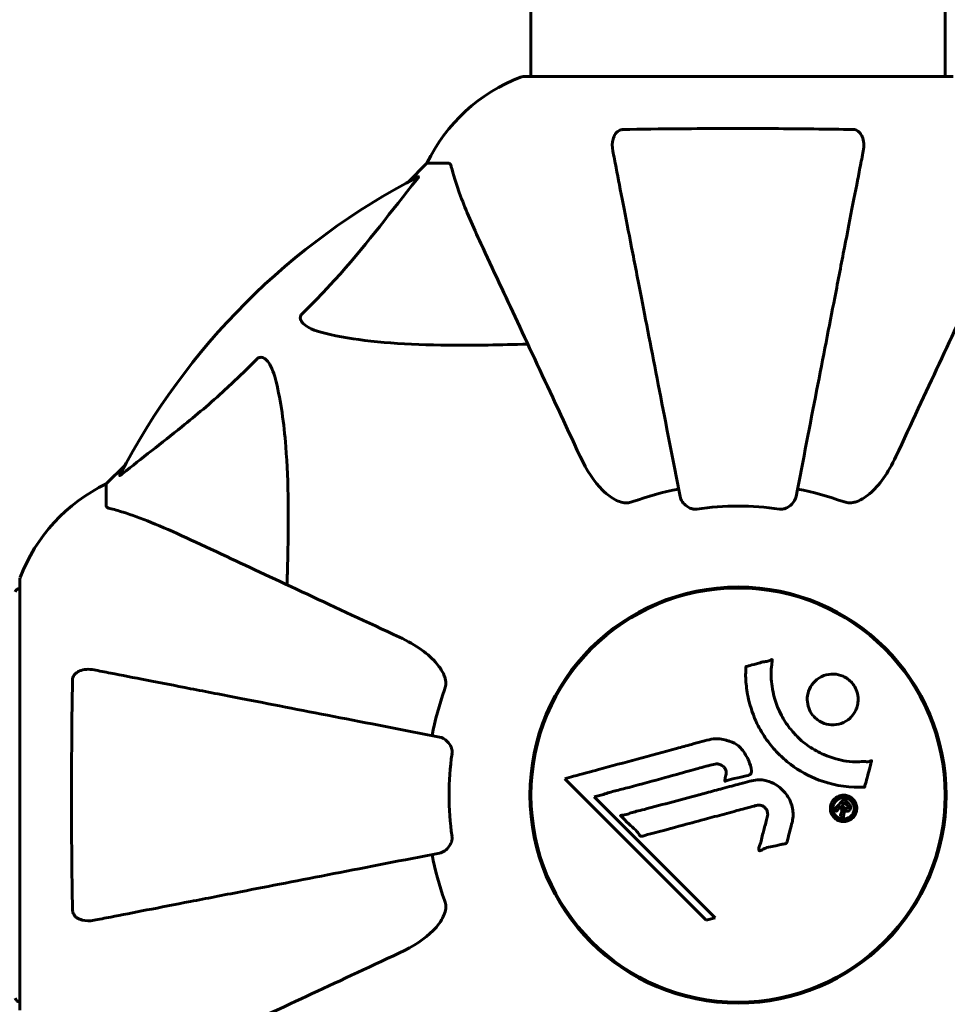
# Model space of a CAD drawing. Units: millimetres. Extents: x 10412 to 27095, y -844 to 19815.
# Drawn here: x 17915 to 18050, y 11132 to 11276 of the extents above; entities that cross this region are included whole.
import ezdxf

# ---------------------------------------------------------------- set-up
doc = ezdxf.new("R2010")
doc.units = ezdxf.units.MM
doc.header["$LTSCALE"] = 90
doc.layers.add('Widoczne (ISO)', color=7, linetype='Continuous', lineweight=60)
doc.layers.add('Wymiar (ISO)', color=116, linetype='Continuous', lineweight=18)
doc.styles.add('Tekst etykiety (ISO)', font='tahoma.ttf')
doc.dimstyles.new('Domyślne (ISO)', dxfattribs={"dimscale": 90, "dimtxt": 3.5, "dimasz": 2.5, "dimexe": 3.175, "dimexo": 0, "dimgap": 0.762, "dimtad": 1, "dimtoh": 1, "dimdec": 0, "dimrnd": 1e-08, "dimzin": 0, "dimtxsty": 'Tekst etykiety (ISO)', "dimcen": 0.09, "dimdle": 10, "dimclrd": 256, "dimclre": 256, "dimclrt": 256, "dimadec": 0, "dimazin": 0, "dimtfac": 0.714286, "dimtdec": 0, "dimtmove": 0, "dimatfit": 3, "dimfxl": 0, "dimtolj": 1, "dimtzin": 0, "dimlwd": -1, "dimlwe": -1, "dimarcsym": 0})

# ---------------------------------------------------------------- blocks, each defined once
blk = doc.blocks.new('*D5')
at = {"layer": 'Defpoints', "color": 0}
for p in [(11687.99, 14661.82), (11687.99, 10341.97), (25730.51, 9213.96)]:
    blk.add_point(p, dxfattribs=at)
at = {"layer": 'Wymiar (ISO)'}
for p, q in [((11687.99, 10341.97), (11687.99, 14947.57)), ((25730.51, 9213.96), (25730.51, 14947.57)), ((25505.51, 14661.82), (11912.99, 14661.82))]:
    blk.add_line(p, q, dxfattribs=at)
for points in [[(11912.99, 14699.32), (11912.99, 14624.32), (11687.99, 14661.82)], [(25505.51, 14699.32), (25505.51, 14624.32), (25730.51, 14661.82)]]:
    blk.add_solid(points, dxfattribs=at)
at = {"layer": 'Wymiar (ISO)', "insert": (18709.25, 15058.51), "char_height": 315, "attachment_point": 2, "style": 'Tekst etykiety (ISO)'}
blk.add_mtext('\\A1;14043', dxfattribs=at)
blk = doc.blocks.new('*D7')
at = {"layer": 'Defpoints', "color": 0}
for p in [(16288.5, 12267.52), (10815.16, 5070.01), (21169.06, 5070.01)]:
    blk.add_point(p, dxfattribs=at)
at = {"layer": 'Wymiar (ISO)'}
for p, q in [((16288.5, 12267.52), (10529.41, 12267.52)), ((10815.16, 12042.52), (10815.16, 5295.01)), ((21169.06, 5070.01), (10529.41, 5070.01))]:
    blk.add_line(p, q, dxfattribs=at)
for points in [[(10777.66, 12042.52), (10852.66, 12042.52), (10815.16, 12267.52)], [(10777.66, 5295.01), (10852.66, 5295.01), (10815.16, 5070.01)]]:
    blk.add_solid(points, dxfattribs=at)
at = {"layer": 'Wymiar (ISO)', "insert": (10417.2, 8668.77), "char_height": 315, "attachment_point": 2, "rotation": 90, "style": 'Tekst etykiety (ISO)'}
blk.add_mtext('\\A1;7198', dxfattribs=at)
blk = doc.blocks.new('81282')
at = {"layer": 'Widoczne (ISO)'}
for p, q in [((-695.39, 2858.42), (-695.39, 2993.92)), ((-635.09, 2858.42), (-635.09, 2994.1)), ((-633.94, 2858.42), (-696.54, 2858.42)), ((-710.54, 2845.82), (-713.29, 2843.08)), ((-713.29, 2843.08), (-710.54, 2845.82)), ((-707.37, 2845.82), (-710.54, 2845.82)), ((-754.49, 2801.87), (-757.24, 2799.12)), ((-757.24, 2799.12), (-754.49, 2801.87)), ((-757.24, 2795.96), (-757.24, 2799.12)), ((-769.83, 2785.12), (-769.83, 2722.52)), ((-695.11, 2757.92), (-695.26, 2757.92)), ((-635.22, 2757.92), (-635.37, 2757.92)), ((-690.48, 2756.21), (-669.89, 2735.62)), ((-686.17, 2753.57), (-684.84, 2753.92)), ((-668.56, 2735.97), (-686.17, 2753.57)), ((-695.26, 2749.72), (-695.11, 2749.72)), ((-635.37, 2749.72), (-635.22, 2749.72)), ((-669.89, 2735.62), (-668.56, 2735.97))]:
    blk.add_line(p, q, dxfattribs=at)
for radius in [30.3, 30.15]:
    blk.add_circle((-665.24, 2753.82), radius, dxfattribs=at)
for centre, radius, start, end in [((-688.01, 2834.98), 25, 110.8133, 154.3044), ((-688.01, 2834.98), 25, 110.8133, 154.3044), ((-696.54, 2857.42), 1, 90, 110.8133), ((-696.54, 2857.42), 1, 90, 110.8133), ((-665.24, 2753.82), 101.36, 117.3738, 152.6262), ((-746.4, 2776.6), 25, 115.6956, 159.1867), ((-746.4, 2776.6), 25, 115.6956, 159.1867), ((-665.24, 2753.82), 45.39, 101, 109.723), ((-665.24, 2753.82), 45.39, 70.277, 79), ((-665.24, 2753.82), 42.08, 81.774, 98.226), ((-768.83, 2785.12), 1, 159.1867, 180), ((-768.83, 2785.12), 1, 159.1867, 180), ((-769.61, 2782.97), 1, 102.7356, 154.3864), ((-665.24, 2753.82), 45.39, 160.277, 169), ((-665.24, 2753.82), 42.08, 171.774, 188.226), ((-665.24, 2753.82), 45.39, 191, 199.723), ((-769.61, 2724.67), 1, 205.6136, 257.2644)]:
    blk.add_arc(centre, radius, start, end, dxfattribs=at)
for points, knots in [([(-683.47, 2847.59), (-683.59, 2848.21), (-683.57, 2848.81), (-683.36, 2849.61), (-683.25, 2849.86), (-683.01, 2850.21), (-682.9, 2850.34), (-682.66, 2850.53), (-682.55, 2850.59), (-682.36, 2850.66), (-682.29, 2850.68), (-682.14, 2850.71), (-682.07, 2850.72), (-682, 2850.72)], [0, 0, 0, 0, 0.2316755, 0.2316755, 0.3642878, 0.3642878, 0.4481993, 0.4481993, 0.5091909, 0.5091909, 0.5443069, 0.5443069, 0.5810898, 0.5810898, 0.5810898, 0.5810898]), ([(-682, 2850.72), (-679.33, 2850.77), (-676.55, 2850.81), (-669.23, 2850.87), (-664.65, 2850.88), (-656.11, 2850.83), (-652.2, 2850.79), (-648.48, 2850.72)], [-3.948618, -3.948618, -3.948618, -3.948618, -3.078035, -3.078035, -1.710872, -1.710872, -0.498651, -0.498651, -0.498651, -0.498651]), ([(-648.48, 2850.72), (-648.36, 2850.72), (-648.23, 2850.7), (-647.99, 2850.62), (-647.88, 2850.56), (-647.67, 2850.41), (-647.57, 2850.32), (-647.35, 2850.05), (-647.25, 2849.87), (-647.05, 2849.41), (-646.97, 2849.07), (-646.92, 2848.33), (-646.94, 2847.96), (-647.01, 2847.59)], [0, 0, 0, 0, 0.0405527, 0.0405527, 0.0770027, 0.0770027, 0.1196644, 0.1196644, 0.1860906, 0.1860906, 0.2931262, 0.2931262, 0.4025768, 0.4025768, 0.4025768, 0.4025768]), ([(-683.47, 2847.59), (-683.32, 2846.84), (-683.16, 2846.03), (-682.69, 2843.6), (-682.35, 2841.84), (-681.59, 2837.95), (-681.18, 2835.83), (-680.29, 2831.26), (-679.82, 2828.83), (-679.32, 2826.24), (-678.51, 2822.1), (-677.63, 2817.54), (-675.73, 2807.81), (-674.73, 2802.63), (-673.69, 2797.28), (-673.69, 2797.28), (-673.69, 2797.28)], [0.494658, 0.494658, 0.494658, 0.494658, 1.116027, 1.116027, 2.232055, 2.232055, 3.348082, 3.348082, 4.464109, 4.464109, 4.464109, 6.253052, 6.253052, 8.041993, 8.041993, 8.042107, 8.042107, 8.042107, 8.042107]), ([(-656.79, 2797.28), (-656.79, 2797.28), (-656.79, 2797.29), (-655.75, 2802.63), (-654.75, 2807.8), (-652.86, 2817.54), (-651.97, 2822.09), (-651.16, 2826.23), (-650.66, 2828.82), (-650.19, 2831.25), (-649.3, 2835.82), (-648.89, 2837.95), (-648.13, 2841.83), (-647.79, 2843.6), (-647.32, 2846.03), (-647.16, 2846.84), (-647.01, 2847.59)], [0.888905, 0.888905, 0.888905, 0.888905, 0.88942, 0.88942, 2.677464, 2.677464, 4.465509, 4.465509, 4.465509, 5.581887, 5.581887, 6.698264, 6.698264, 7.814641, 7.814641, 8.436361, 8.436361, 8.436361, 8.436361]), ([(-706.99, 2845.31), (-707.03, 2845.47), (-707.08, 2845.61), (-707.2, 2845.78), (-707.27, 2845.82), (-707.37, 2845.82)], [0, 0, 0, 0, 0.1541752, 0.1541752, 0.2866473, 0.2866473, 0.2866473, 0.2866473]), ([(-706.99, 2845.31), (-706.72, 2844.29), (-706.32, 2842.88), (-704.86, 2838.93), (-703.84, 2836.6), (-702.69, 2834.12)], [-2.891193, -2.891193, -2.891193, -2.891193, -1.528317, -1.528317, 0, 0, 0, 0]), ([(-728.72, 2823.89), (-728.3, 2824.29), (-727.89, 2824.7), (-725.94, 2826.66), (-724.51, 2828.19), (-719.03, 2834.36), (-715.67, 2838.93), (-712.06, 2843.39)], [-3.292921, -3.292921, -3.292921, -3.292921, -3.092582, -3.092582, -2.344532, -2.344532, -0.096806, -0.096806, -0.096806, -0.096806]), ([(-711.85, 2843.84), (-711.81, 2843.86), (-711.78, 2843.87), (-711.76, 2843.84), (-711.76, 2843.82), (-711.81, 2843.73), (-711.85, 2843.66), (-711.95, 2843.53), (-712, 2843.46), (-712.06, 2843.39)], [0.66790836, 0.66790836, 0.66790836, 0.66790836, 0.68756319, 0.68756319, 0.70698655, 0.70698655, 0.72910654, 0.72910654, 0.74763999, 0.74763999, 0.74763999, 0.74763999]), ([(-702.69, 2834.12), (-701.86, 2832.35), (-700.95, 2830.4), (-699.95, 2828.27), (-698.34, 2824.81), (-696.5, 2820.86), (-692.54, 2812.37), (-690.44, 2807.87), (-688.23, 2803.12)], [4.887142, 4.887142, 4.887142, 4.887142, 6.128309, 6.128309, 6.128309, 8.145415, 8.145415, 10.06423, 10.06423, 10.06423, 10.06423]), ([(-642.25, 2803.12), (-640.02, 2807.91), (-637.91, 2812.44), (-633.94, 2820.95), (-632.1, 2824.89), (-630.49, 2828.34), (-629.51, 2830.44), (-628.61, 2832.37), (-627.8, 2834.12)], [2.163328, 2.163328, 2.163328, 2.163328, 4.09795, 4.09795, 6.113906, 6.113906, 6.113906, 7.34072, 7.34072, 7.34072, 7.34072]), ([(-725.41, 2821.06), (-726.99, 2821.43), (-728.02, 2821.94), (-728.56, 2822.47), (-728.78, 2822.69), (-728.91, 2822.91), (-728.98, 2823.22), (-728.99, 2823.33), (-728.95, 2823.52), (-728.93, 2823.59), (-728.86, 2823.72), (-728.82, 2823.78), (-728.76, 2823.85), (-728.74, 2823.87), (-728.72, 2823.89)], [4.2161666, 4.2161666, 4.2161666, 4.2161666, 4.692072, 4.692072, 4.692072, 4.8854145, 4.8854145, 4.96663, 4.96663, 5.010038, 5.010038, 5.039388, 5.039388, 5.0498949, 5.0498949, 5.0498949, 5.0498949]), ([(-695.86, 2819.49), (-697.84, 2819.43), (-699.76, 2819.38), (-708, 2819.24), (-713.69, 2819.36), (-721.04, 2820.19), (-723.29, 2820.56), (-725.41, 2821.06)], [-7.441453, -7.441453, -7.441453, -7.441453, -6.631063, -6.631063, -3.871284, -3.871284, -2.578772, -2.578772, -2.578772, -2.578772]), ([(-754.81, 2800.64), (-752.13, 2802.81), (-749.18, 2805.05), (-744.16, 2809.1), (-742.05, 2810.88), (-738.33, 2814.29), (-736.8, 2815.77), (-735.3, 2817.3)], [-3.381682, -3.381682, -3.381682, -3.381682, -2.051079, -2.051079, -1.136838, -1.136838, -0.473976, -0.473976, -0.473976, -0.473976]), ([(-735.3, 2817.3), (-735.3, 2817.31), (-735.29, 2817.31), (-735.24, 2817.37), (-735.19, 2817.41), (-735.08, 2817.48), (-735.02, 2817.51), (-734.88, 2817.55), (-734.79, 2817.56), (-734.57, 2817.56), (-734.43, 2817.52), (-734.16, 2817.38), (-734.01, 2817.26), (-733.89, 2817.14), (-733.45, 2816.7), (-733.02, 2815.92), (-732.61, 2814.52), (-732.54, 2814.26), (-732.48, 2813.99)], [3.5334714, 3.5334714, 3.5334714, 3.5334714, 3.5360525, 3.5360525, 3.5562458, 3.5562458, 3.5793269, 3.5793269, 3.6167663, 3.6167663, 3.6956214, 3.6956214, 3.804605, 3.804605, 3.804605, 4.1935737, 4.1935737, 4.2774028, 4.2774028, 4.2774028, 4.2774028]), ([(-732.48, 2813.99), (-731.81, 2811.15), (-731.36, 2808.01), (-730.67, 2799.4), (-730.67, 2793.59), (-730.85, 2786.27), (-730.88, 2785.36), (-730.91, 2784.44)], [-5.840535, -5.840535, -5.840535, -5.840535, -4.312329, -4.312329, -2.041689, -2.041689, -1.725445, -1.725445, -1.725445, -1.725445]), ([(-682, 2796.41), (-682.33, 2796.48), (-682.65, 2796.6), (-683.58, 2797.04), (-684.27, 2797.54), (-686.16, 2799.41), (-687.27, 2801.07), (-688.23, 2803.12)], [0.1601511, 0.1601511, 0.1601511, 0.1601511, 0.2790519, 0.2790519, 0.5595742, 0.5595742, 1.0331286, 1.0331286, 1.0331286, 1.0331286]), ([(-642.25, 2803.12), (-643.38, 2800.71), (-644.71, 2798.86), (-646.8, 2797.1), (-647.49, 2796.7), (-648.27, 2796.46), (-648.37, 2796.43), (-648.48, 2796.41)], [0, 0, 0, 0, 1.237629, 1.237629, 1.877414, 1.877414, 1.97501, 1.97501, 1.97501, 1.97501]), ([(-754.81, 2800.64), (-754.82, 2800.63), (-754.83, 2800.63), (-754.96, 2800.52), (-755.07, 2800.44), (-755.21, 2800.36), (-755.25, 2800.34), (-755.28, 2800.35), (-755.28, 2800.37), (-755.26, 2800.41), (-755.26, 2800.42), (-755.25, 2800.43)], [0.8751293, 0.8751293, 0.8751293, 0.8751293, 0.8786792, 0.8786792, 0.9337906, 0.9337906, 0.9692974, 0.9692974, 1.0016433, 1.0016433, 1.0082698, 1.0082698, 1.0082698, 1.0082698]), ([(-671.26, 2795.47), (-671.39, 2795.45), (-671.52, 2795.45), (-671.81, 2795.47), (-671.96, 2795.51), (-672.31, 2795.63), (-672.51, 2795.74), (-672.95, 2796.05), (-673.18, 2796.28), (-673.52, 2796.77), (-673.64, 2797.03), (-673.69, 2797.28)], [0, 0, 0, 0, 0.0396836, 0.0396836, 0.0905188, 0.0905188, 0.1673316, 0.1673316, 0.2736365, 0.2736365, 0.3778204, 0.3778204, 0.3778204, 0.3778204]), ([(-656.79, 2797.28), (-656.87, 2796.89), (-657.1, 2796.49), (-657.67, 2795.93), (-657.96, 2795.73), (-658.42, 2795.54), (-658.58, 2795.49), (-658.82, 2795.46), (-658.9, 2795.45), (-659.06, 2795.45), (-659.14, 2795.46), (-659.22, 2795.47)], [0, 0, 0, 0, 0.2355522, 0.2355522, 0.4078692, 0.4078692, 0.4868555, 0.4868555, 0.5223203, 0.5223203, 0.5562282, 0.5562282, 0.5562282, 0.5562282]), ([(-757.24, 2795.96), (-757.24, 2795.88), (-757.21, 2795.82), (-757.09, 2795.68), (-756.94, 2795.62), (-756.73, 2795.57)], [0, 0, 0, 0, 0.0651008, 0.0651008, 0.1767336, 0.1767336, 0.1767336, 0.1767336]), ([(-745.54, 2791.27), (-747.35, 2792.11), (-749.08, 2792.88), (-752.15, 2794.12), (-753.52, 2794.62), (-755.46, 2795.22), (-756.13, 2795.41), (-756.73, 2795.57)], [-2.92386, -2.92386, -2.92386, -2.92386, -1.830399, -1.830399, -0.841636, -0.841636, -0.273628, -0.273628, -0.273628, -0.273628]), ([(-682, 2796.41), (-681.87, 2796.38), (-681.73, 2796.37), (-681.34, 2796.36), (-681.09, 2796.4), (-680.74, 2796.49), (-680.65, 2796.52), (-680.56, 2796.55)], [-0.1558142, -0.1558142, -0.1558142, -0.1558142, -0.1088399, -0.1088399, -0.0285547, -0.0285547, 0, 0, 0, 0]), ([(-649.92, 2796.55), (-649.69, 2796.47), (-649.44, 2796.41), (-648.97, 2796.36), (-648.75, 2796.36), (-648.52, 2796.4), (-648.5, 2796.4), (-648.48, 2796.41)], [-0.6576908, -0.6576908, -0.6576908, -0.6576908, -0.5826884, -0.5826884, -0.5093339, -0.5093339, -0.502027, -0.502027, -0.502027, -0.502027]), ([(-714.53, 2776.81), (-719.29, 2779.03), (-723.79, 2781.12), (-732.28, 2785.08), (-736.22, 2786.92), (-739.68, 2788.54), (-741.81, 2789.53), (-743.77, 2790.44), (-745.54, 2791.27)], [2.192383, 2.192383, 2.192383, 2.192383, 4.11178, 4.11178, 6.128315, 6.128315, 6.128315, 7.369492, 7.369492, 7.369492, 7.369492]), ([(-714.53, 2776.81), (-712.1, 2775.68), (-710.24, 2774.32), (-708.72, 2772.5), (-708.17, 2771.76), (-707.87, 2770.78), (-707.85, 2770.68), (-707.82, 2770.58)], [0, 0, 0, 0, 1.25142, 1.25142, 1.643811, 1.643811, 1.686691, 1.686691, 1.686691, 1.686691]), ([(-646.82, 2754.97), (-646.82, 2754.97), (-646.83, 2754.97), (-648.83, 2754.87), (-650.92, 2755.14), (-654.4, 2756.31), (-655.8, 2757.02), (-657.55, 2758.25), (-657.98, 2758.58), (-658.66, 2759.16), (-658.91, 2759.4), (-659.39, 2759.87), (-659.62, 2760.1), (-660.13, 2760.66), (-660.41, 2760.99), (-661.22, 2762.04), (-661.72, 2762.8), (-662.58, 2764.4), (-663.1, 2765.51), (-663.79, 2768.01), (-663.95, 2768.95), (-664.08, 2770.06), (-664.11, 2770.48), (-664.14, 2771.22), (-664.14, 2771.56), (-664.11, 2772.11), (-664.09, 2772.21), (-664.09, 2772.41), (-664.09, 2772.45), (-664.09, 2772.49), (-664.09, 2772.5), (-664.08, 2772.52), (-664.08, 2772.53), (-664.08, 2772.53), (-664.08, 2772.54), (-664.07, 2772.54), (-664.06, 2772.54), (-664.05, 2772.55), (-664.04, 2772.55), (-664.01, 2772.55), (-663.99, 2772.55), (-663.87, 2772.57), (-663.8, 2772.6), (-663.36, 2772.75), (-663.18, 2772.76), (-662.14, 2773.06), (-661.87, 2773.14), (-661.3, 2773.27), (-661.14, 2773.26), (-660.66, 2773.39), (-660.5, 2773.48), (-660.38, 2773.54), (-660.36, 2773.55), (-660.33, 2773.56), (-660.31, 2773.56), (-660.3, 2773.56), (-660.3, 2773.56), (-660.29, 2773.56), (-660.29, 2773.56), (-660.29, 2773.56), (-660.29, 2773.56), (-660.28, 2773.56), (-660.28, 2773.56), (-660.28, 2773.56), (-660.27, 2773.56), (-660.27, 2773.55), (-660.27, 2773.55), (-660.26, 2773.54), (-660.26, 2773.54), (-660.26, 2773.53), (-660.26, 2773.52), (-660.25, 2773.48), (-660.25, 2773.45), (-660.27, 2773.13), (-660.33, 2772.94), (-660.5, 2771.57), (-660.41, 2770.52), (-660.14, 2768.59), (-659.82, 2767.1), (-658.58, 2764.79), (-658.19, 2764.17), (-657.53, 2763.33), (-657.32, 2763.08), (-656.93, 2762.65), (-656.75, 2762.47), (-656.38, 2762.11), (-656.19, 2761.92), (-655.66, 2761.47), (-655.33, 2761.21), (-654.2, 2760.42), (-653.46, 2760.02), (-651.57, 2759.21), (-650.34, 2758.9), (-649.52, 2758.77), (-648.11, 2758.54), (-647.46, 2758.76), (-646.58, 2758.68), (-646.48, 2758.66), (-646.21, 2758.69), (-646.08, 2758.74), (-645.96, 2758.79), (-645.93, 2758.8), (-645.88, 2758.82), (-645.86, 2758.82), (-645.84, 2758.83), (-645.83, 2758.83), (-645.82, 2758.83), (-645.81, 2758.83), (-645.81, 2758.83), (-645.8, 2758.83), (-645.8, 2758.82), (-645.8, 2758.82), (-645.79, 2758.82), (-645.79, 2758.82), (-645.79, 2758.81), (-645.79, 2758.81), (-645.79, 2758.81), (-645.79, 2758.81), (-645.79, 2758.81), (-645.79, 2758.81), (-645.79, 2758.8), (-645.79, 2758.8), (-645.79, 2758.79), (-645.79, 2758.79), (-645.79, 2758.78), (-645.8, 2758.77), (-645.85, 2758.57), (-645.93, 2758.28), (-646.16, 2757.42), (-646.26, 2757.09), (-646.49, 2756.19), (-646.54, 2755.81), (-646.72, 2755.38), (-646.75, 2755.32), (-646.78, 2755.2), (-646.78, 2755.17), (-646.79, 2755.12), (-646.79, 2755.11), (-646.79, 2755.08), (-646.78, 2755.07), (-646.78, 2755.04), (-646.78, 2755.03), (-646.79, 2755.01), (-646.79, 2755), (-646.79, 2754.99), (-646.8, 2754.98), (-646.8, 2754.98), (-646.8, 2754.98), (-646.81, 2754.97), (-646.81, 2754.97), (-646.82, 2754.97), (-646.82, 2754.97), (-646.82, 2754.97)], [1.550053, 1.550053, 1.550053, 1.550053, 1.554927, 1.554927, 3.582662, 3.582662, 5.020836, 5.020836, 5.494911, 5.494911, 5.785278, 5.785278, 6.046356, 6.046356, 6.380431, 6.380431, 7.048375, 7.048375, 7.695694, 7.695694, 8.13367, 8.13367, 8.379756, 8.379756, 8.571324, 8.571324, 8.692566, 8.692566, 8.751433, 8.751433, 8.771919, 8.771919, 8.785911, 8.785911, 8.794965, 8.794965, 8.807208, 8.807208, 8.832194, 8.832194, 8.853922, 8.853922, 8.928845, 8.928845, 9.13158, 9.13158, 9.203479, 9.203479, 9.29044, 9.29044, 9.379579, 9.379579, 9.394239, 9.394239, 9.406798, 9.406798, 9.40982, 9.40982, 9.411393, 9.411393, 9.412538, 9.412538, 9.413951, 9.413951, 9.416417, 9.416417, 9.419133, 9.419133, 9.422197, 9.422197, 9.426989, 9.426989, 9.440756, 9.440756, 9.579448, 9.579448, 9.875519, 9.875519, 10.245186, 10.245186, 10.382811, 10.382811, 10.442767, 10.442767, 10.486114, 10.486114, 10.530797, 10.530797, 10.598473, 10.598473, 10.746704, 10.746704, 11.001521, 11.001521, 11.001521, 11.44171, 11.44171, 11.496908, 11.496908, 11.562717, 11.562717, 11.585995, 11.585995, 11.596716, 11.596716, 11.60235, 11.60235, 11.604883, 11.604883, 11.606581, 11.606581, 11.607977, 11.607977, 11.60886, 11.60886, 11.609382, 11.609382, 11.609836, 11.609836, 11.610402, 11.610402, 11.611553, 11.611553, 11.613587, 11.613587, 11.618733, 11.618733, 11.769594, 11.769594, 12.024348, 12.024348, 12.353295, 12.353295, 12.453308, 12.453308, 12.48891, 12.48891, 12.500731, 12.500731, 12.516544, 12.516544, 12.526612, 12.526612, 12.537107, 12.537107, 12.543051, 12.543051, 12.546982, 12.546982, 12.550918, 12.550918, 12.551574, 12.551574, 12.551574, 12.551574]), ([(-762.14, 2770.58), (-762.14, 2770.71), (-762.12, 2770.83), (-762.03, 2771.07), (-761.98, 2771.18), (-761.83, 2771.4), (-761.73, 2771.5), (-761.47, 2771.71), (-761.29, 2771.82), (-760.82, 2772.01), (-760.49, 2772.09), (-759.75, 2772.15), (-759.37, 2772.12), (-759.01, 2772.05)], [0, 0, 0, 0, 0.0405527, 0.0405527, 0.0770027, 0.0770027, 0.1196644, 0.1196644, 0.1860906, 0.1860906, 0.2931262, 0.2931262, 0.4025768, 0.4025768, 0.4025768, 0.4025768]), ([(-708.7, 2762.27), (-708.7, 2762.27), (-708.7, 2762.27), (-714.05, 2763.31), (-719.22, 2764.32), (-728.95, 2766.21), (-733.51, 2767.09), (-737.65, 2767.9), (-740.24, 2768.4), (-742.67, 2768.87), (-747.24, 2769.76), (-749.36, 2770.18), (-753.25, 2770.93), (-755.01, 2771.27), (-757.45, 2771.75), (-758.26, 2771.9), (-759.01, 2772.05)], [0.888905, 0.888905, 0.888905, 0.888905, 0.88942, 0.88942, 2.677464, 2.677464, 4.465509, 4.465509, 4.465509, 5.581887, 5.581887, 6.698264, 6.698264, 7.814641, 7.814641, 8.436361, 8.436361, 8.436361, 8.436361]), ([(-648.84, 2765.12), (-648.88, 2765.09), (-648.91, 2765.06), (-649.3, 2764.69), (-649.75, 2764.42), (-650.69, 2764.09), (-651.17, 2764.02), (-652.13, 2764.07), (-652.59, 2764.18), (-653.26, 2764.5), (-653.5, 2764.64), (-653.88, 2764.93), (-654.03, 2765.07), (-654.32, 2765.38), (-654.46, 2765.56), (-654.79, 2766.07), (-654.94, 2766.42), (-655.14, 2767.18), (-655.18, 2767.58), (-655.13, 2768.43), (-655.02, 2768.86), (-654.65, 2769.69), (-654.37, 2770.09), (-653.7, 2770.73), (-653.28, 2771.02), (-652.29, 2771.38), (-651.81, 2771.46), (-650.85, 2771.42), (-650.39, 2771.32), (-649.71, 2771.01), (-649.47, 2770.88), (-649.08, 2770.59), (-648.93, 2770.45), (-648.65, 2770.16), (-648.51, 2769.99), (-648.2, 2769.54), (-648.05, 2769.23), (-647.82, 2768.53), (-647.76, 2768.13), (-647.76, 2767.45), (-647.79, 2767.17), (-647.91, 2766.65), (-648, 2766.41), (-648.1, 2766.18), (-648.32, 2765.72), (-648.6, 2765.37), (-648.84, 2765.12)], [0.159159, 0.159159, 0.159159, 0.159159, 0.180111, 0.180111, 0.432887, 0.432887, 0.66828, 0.66828, 0.889618, 0.889618, 1.015058, 1.015058, 1.108024, 1.108024, 1.208211, 1.208211, 1.376536, 1.376536, 1.554821, 1.554821, 1.748254, 1.748254, 1.955654, 1.955654, 2.151012, 2.151012, 2.317406, 2.317406, 2.471692, 2.471692, 2.561266, 2.561266, 2.625626, 2.625626, 2.692428, 2.692428, 2.798364, 2.798364, 2.921705, 2.921705, 3.009026, 3.009026, 3.087627, 3.087627, 3.087627, 3.246786, 3.246786, 3.246786, 3.246786]), ([(-762.14, 2737.06), (-762.19, 2739.74), (-762.23, 2742.51), (-762.29, 2749.83), (-762.29, 2754.41), (-762.25, 2762.95), (-762.21, 2766.87), (-762.14, 2770.58)], [-3.948618, -3.948618, -3.948618, -3.948618, -3.078035, -3.078035, -1.710872, -1.710872, -0.498651, -0.498651, -0.498651, -0.498651]), ([(-707.97, 2769.14), (-707.89, 2769.38), (-707.83, 2769.62), (-707.77, 2770.09), (-707.77, 2770.31), (-707.82, 2770.54), (-707.82, 2770.56), (-707.82, 2770.58)], [-0.6576908, -0.6576908, -0.6576908, -0.6576908, -0.5826884, -0.5826884, -0.5093339, -0.5093339, -0.502027, -0.502027, -0.502027, -0.502027]), ([(-708.7, 2762.27), (-708.31, 2762.19), (-707.91, 2761.96), (-707.34, 2761.39), (-707.14, 2761.1), (-706.96, 2760.65), (-706.91, 2760.49), (-706.87, 2760.24), (-706.87, 2760.16), (-706.87, 2760), (-706.87, 2759.92), (-706.89, 2759.84)], [0, 0, 0, 0, 0.2355522, 0.2355522, 0.4078692, 0.4078692, 0.4868555, 0.4868555, 0.5223203, 0.5223203, 0.5562282, 0.5562282, 0.5562282, 0.5562282]), ([(-690.48, 2756.21), (-690.05, 2756.32), (-689.62, 2756.44), (-687.98, 2756.88), (-686.76, 2757.21), (-681.83, 2758.55), (-678.03, 2759.57), (-673.46, 2760.81), (-672.73, 2761.01), (-671.47, 2761.35), (-670.97, 2761.48), (-669.42, 2761.9), (-668.81, 2762.1), (-667.57, 2761.95), (-667.25, 2761.88), (-666.82, 2761.77), (-666.67, 2761.72), (-665.92, 2761.48), (-665.53, 2761.27), (-665.02, 2760.84), (-664.86, 2760.68), (-664.3, 2760), (-663.93, 2759.35), (-663.51, 2758.4), (-663.31, 2757.87), (-663.28, 2757.28), (-663.28, 2757.15), (-663.32, 2757), (-663.34, 2756.96), (-663.39, 2756.88), (-663.43, 2756.85), (-663.56, 2756.77), (-663.66, 2756.73), (-664.13, 2756.57), (-664.68, 2756.47), (-666.07, 2756.18), (-666.44, 2756.07), (-666.97, 2755.89), (-667.05, 2755.86), (-667.11, 2755.84), (-667.13, 2755.84), (-667.14, 2755.84), (-667.15, 2755.85), (-667.16, 2755.85), (-667.16, 2755.86), (-667.17, 2755.86), (-667.17, 2755.87), (-667.17, 2755.88), (-667.18, 2755.89), (-667.18, 2755.93), (-667.17, 2755.97), (-667.14, 2756.18), (-667.06, 2756.45), (-666.96, 2756.91), (-666.94, 2757.11), (-666.98, 2757.41), (-667.02, 2757.53), (-667.18, 2757.79), (-667.29, 2757.9), (-667.53, 2758.1), (-667.72, 2758.21), (-668.13, 2758.36), (-668.3, 2758.37), (-668.51, 2758.36), (-668.61, 2758.34), (-669.42, 2758.16), (-670.37, 2757.88), (-671.54, 2757.56), (-672.02, 2757.43), (-673.6, 2756.99), (-674.72, 2756.68), (-677.59, 2755.88), (-679.35, 2755.4), (-681.85, 2754.76), (-682.49, 2754.6), (-683.69, 2754.29), (-684.26, 2754.13), (-684.84, 2753.92)], [0, 0, 0, 0, 0.142459, 0.142459, 0.538573, 0.538573, 1.736918, 1.736918, 1.965538, 1.965538, 2.132306, 2.132306, 2.520461, 2.520461, 2.650498, 2.650498, 2.712235, 2.712235, 2.985498, 2.985498, 3.118451, 3.118451, 3.52075, 3.52075, 3.794393, 3.794393, 3.840632, 3.840632, 3.860168, 3.860168, 3.879001, 3.879001, 3.910522, 3.910522, 4.008712, 4.008712, 4.141449, 4.141449, 4.181618, 4.181618, 4.194441, 4.194441, 4.201587, 4.201587, 4.207543, 4.207543, 4.214479, 4.214479, 4.225532, 4.225532, 4.247087, 4.247087, 4.326597, 4.326597, 4.394184, 4.394184, 4.438525, 4.438525, 4.490981, 4.490981, 4.591124, 4.591124, 4.705512, 4.705512, 4.811076, 4.811076, 5.155842, 5.155842, 5.391676, 5.391676, 5.957817, 5.957817, 6.847309, 6.847309, 7.218807, 7.218807, 7.573898, 7.573898, 7.573898, 7.573898]), ([(-657.37, 2749.85), (-657.46, 2749.49), (-657.57, 2749.09), (-657.78, 2748.28), (-657.88, 2747.93), (-657.99, 2747.44), (-658.01, 2747.35), (-658.05, 2747.18), (-658.07, 2747.12), (-658.12, 2746.94), (-658.15, 2746.89), (-658.17, 2746.85), (-658.18, 2746.84), (-658.2, 2746.82), (-658.21, 2746.81), (-658.23, 2746.8), (-658.24, 2746.79), (-658.28, 2746.76), (-658.31, 2746.75), (-658.39, 2746.73), (-658.44, 2746.72), (-658.74, 2746.68), (-658.84, 2746.7), (-659.5, 2746.49), (-659.6, 2746.43), (-660.36, 2746.32), (-660.69, 2746.29), (-661.17, 2746.13), (-661.27, 2746.09), (-661.45, 2746.01), (-661.53, 2745.97), (-661.68, 2745.89), (-661.75, 2745.84), (-661.86, 2745.78), (-661.91, 2745.76), (-661.98, 2745.73), (-662, 2745.73), (-662.05, 2745.72), (-662.07, 2745.71), (-662.11, 2745.72), (-662.13, 2745.72), (-662.16, 2745.74), (-662.17, 2745.75), (-662.18, 2745.77), (-662.19, 2745.78), (-662.22, 2745.84), (-662.23, 2745.88), (-662.24, 2745.99), (-662.24, 2746.06), (-662.2, 2746.24), (-662.15, 2746.34), (-661.83, 2747.04), (-661.76, 2747.69), (-661.46, 2748.88), (-661.31, 2749.36), (-661.11, 2750.17), (-661.07, 2750.3), (-660.96, 2750.71), (-660.9, 2750.9), (-660.95, 2751.35), (-661, 2751.51), (-661.16, 2751.83), (-661.28, 2751.95), (-661.51, 2752.16), (-661.66, 2752.24), (-661.92, 2752.33), (-662.09, 2752.37), (-662.45, 2752.35), (-662.58, 2752.32), (-663.22, 2752.14), (-663.7, 2752.01), (-664.64, 2751.76), (-665.03, 2751.66), (-665.91, 2751.42), (-666.4, 2751.29), (-667.83, 2750.9), (-668.78, 2750.65), (-670.91, 2750.07), (-672.09, 2749.76), (-675.01, 2748.97), (-676.34, 2748.6), (-677.72, 2748.24), (-678.29, 2748.11), (-678.91, 2747.9), (-679.01, 2747.86), (-679.19, 2747.83), (-679.26, 2747.82), (-679.34, 2747.82), (-679.37, 2747.82), (-679.43, 2747.85), (-679.47, 2747.87), (-679.55, 2747.94), (-679.59, 2748.01), (-679.76, 2748.27), (-679.84, 2748.42), (-680.48, 2749.07), (-680.8, 2749.3), (-681.64, 2750.07), (-681.89, 2750.4), (-682.23, 2750.71), (-682.27, 2750.74), (-682.3, 2750.77), (-682.32, 2750.79), (-682.34, 2750.81), (-682.34, 2750.82), (-682.34, 2750.82), (-682.34, 2750.82), (-682.34, 2750.82), (-682.34, 2750.83), (-682.34, 2750.83), (-682.34, 2750.83), (-682.34, 2750.83), (-682.34, 2750.83), (-682.34, 2750.84), (-682.34, 2750.84), (-682.34, 2750.85), (-682.33, 2750.85), (-682.33, 2750.86), (-682.32, 2750.86), (-682.3, 2750.87), (-682.29, 2750.87), (-682.23, 2750.88), (-682.17, 2750.89), (-681.88, 2750.91), (-681.66, 2750.92), (-681.09, 2751.13), (-680.96, 2751.2), (-680.11, 2751.45), (-679.6, 2751.54), (-678.45, 2751.85), (-675.58, 2752.62), (-672.7, 2753.39), (-669.07, 2754.36), (-668.29, 2754.57), (-667.06, 2754.9), (-666.6, 2755.02), (-665.75, 2755.25), (-665.37, 2755.35), (-664.38, 2755.62), (-663.94, 2755.74), (-662.76, 2756.03), (-662.16, 2756.09), (-660.98, 2755.91), (-660.48, 2755.73), (-659.37, 2755.14), (-658.87, 2754.69), (-658.18, 2753.91), (-657.76, 2753.34), (-657.29, 2751.96), (-657.2, 2751.33), (-657.25, 2750.54), (-657.27, 2750.39), (-657.31, 2750.11), (-657.34, 2749.99), (-657.37, 2749.85)], [3.720752, 3.720752, 3.720752, 3.720752, 3.903434, 3.903434, 4.044245, 4.044245, 4.102655, 4.102655, 4.13375, 4.13375, 4.203295, 4.203295, 4.246046, 4.246046, 4.278865, 4.278865, 4.322236, 4.322236, 4.422612, 4.422612, 4.584853, 4.584853, 5.298707, 5.298707, 5.877225, 5.877225, 6.307246, 6.307246, 6.434146, 6.434146, 6.534715, 6.534715, 6.638083, 6.638083, 6.70882, 6.70882, 6.748374, 6.748374, 6.787304, 6.787304, 6.814073, 6.814073, 6.837716, 6.837716, 6.857157, 6.857157, 6.884209, 6.884209, 6.935515, 6.935515, 7.014801, 7.014801, 7.466106, 7.466106, 7.893545, 7.893545, 7.979034, 7.979034, 8.159221, 8.159221, 8.269951, 8.269951, 8.400472, 8.400472, 8.569548, 8.569548, 8.675747, 8.675747, 8.741623, 8.741623, 8.803796, 8.803796, 8.848721, 8.848721, 8.906099, 8.906099, 9.020577, 9.020577, 9.168788, 9.168788, 9.395555, 9.395555, 9.53729, 9.53729, 9.564975, 9.564975, 9.586889, 9.586889, 9.603242, 9.603242, 9.622766, 9.622766, 9.658602, 9.658602, 9.763673, 9.763673, 9.867409, 9.867409, 10.00378, 10.00378, 10.014764, 10.014764, 10.053933, 10.053933, 10.061431, 10.061431, 10.065578, 10.065578, 10.068851, 10.068851, 10.072567, 10.072567, 10.079087, 10.079087, 10.086804, 10.086804, 10.097734, 10.097734, 10.117704, 10.117704, 10.163118, 10.163118, 10.290296, 10.290296, 10.805323, 10.805323, 11.039618, 11.039618, 11.405377, 11.405377, 11.405377, 12.314125, 12.314125, 12.566184, 12.566184, 12.717456, 12.717456, 12.850458, 12.850458, 13.059421, 13.059421, 13.461766, 13.461766, 13.779281, 13.779281, 14.236446, 14.236446, 14.651574, 14.651574, 14.976685, 14.976685, 15.060244, 15.060244, 15.126129, 15.126129, 15.126129, 15.126129]), ([(-648.52, 2753.24), (-648.45, 2753.16), (-648.37, 2753.07), (-648.13, 2752.72), (-648.04, 2752.46), (-647.96, 2752.07), (-647.95, 2751.93), (-647.96, 2751.72), (-647.98, 2751.59), (-648.04, 2751.32), (-648.1, 2751.15), (-648.32, 2750.74), (-648.48, 2750.55), (-648.86, 2750.23), (-649.06, 2750.14), (-649.44, 2750), (-649.7, 2749.94), (-650.23, 2749.97), (-650.46, 2750.04), (-650.92, 2750.24), (-651.12, 2750.39), (-651.42, 2750.72), (-651.57, 2750.93), (-651.74, 2751.36), (-651.79, 2751.56), (-651.81, 2751.9), (-651.8, 2752.03), (-651.76, 2752.33), (-651.71, 2752.47), (-651.6, 2752.76), (-651.48, 2752.98), (-651.17, 2753.31), (-651, 2753.46), (-650.58, 2753.68), (-650.34, 2753.76), (-649.9, 2753.82), (-649.68, 2753.81), (-649.24, 2753.7), (-649.03, 2753.61), (-648.85, 2753.5), (-648.75, 2753.43), (-648.64, 2753.35), (-648.52, 2753.24)], [0.03517, 0.03517, 0.03517, 0.03517, 0.059888, 0.059888, 0.123527, 0.123527, 0.18271, 0.18271, 0.250877, 0.250877, 0.324426, 0.324426, 0.427213, 0.427213, 0.544139, 0.544139, 0.683268, 0.683268, 0.814402, 0.814402, 0.975837, 0.975837, 1.11647, 1.11647, 1.200169, 1.200169, 1.255781, 1.255781, 1.339938, 1.339938, 1.493751, 1.493751, 1.604808, 1.604808, 1.702797, 1.702797, 1.776686, 1.776686, 1.843646, 1.843646, 1.843646, 1.878816, 1.878816, 1.878816, 1.878816]), ([(-648.79, 2752.97), (-648.84, 2753.02), (-648.89, 2753.06), (-648.95, 2753.11), (-649.13, 2753.25), (-649.33, 2753.33), (-649.62, 2753.41), (-649.81, 2753.44), (-650.2, 2753.4), (-650.4, 2753.35), (-650.77, 2753.15), (-650.93, 2753.03), (-651.2, 2752.71), (-651.28, 2752.53), (-651.37, 2752.29), (-651.4, 2752.17), (-651.43, 2751.94), (-651.43, 2751.82), (-651.39, 2751.52), (-651.34, 2751.32), (-651.15, 2750.98), (-651.05, 2750.84), (-650.76, 2750.59), (-650.6, 2750.49), (-650.21, 2750.36), (-650.02, 2750.32), (-649.57, 2750.35), (-649.35, 2750.42), (-649, 2750.59), (-648.84, 2750.73), (-648.61, 2750.98), (-648.51, 2751.15), (-648.4, 2751.43), (-648.36, 2751.55), (-648.33, 2751.82), (-648.33, 2751.93), (-648.36, 2752.21), (-648.42, 2752.41), (-648.54, 2752.65), (-648.61, 2752.76), (-648.73, 2752.91), (-648.76, 2752.94), (-648.79, 2752.97)], [0.9254387, 0.9254387, 0.9254387, 0.9254387, 0.947871, 0.947871, 0.947871, 1.0174772, 1.0174772, 1.1192055, 1.1192055, 1.1998483, 1.1998483, 1.2622756, 1.2622756, 1.3202006, 1.3202006, 1.3658674, 1.3658674, 1.4014574, 1.4014574, 1.4526936, 1.4526936, 1.4898156, 1.4898156, 1.5209317, 1.5209317, 1.5497177, 1.5497177, 1.5792216, 1.5792216, 1.6222446, 1.6222446, 1.6764173, 1.6764173, 1.708334, 1.708334, 1.7371926, 1.7371926, 1.8051055, 1.8051055, 1.85803, 1.85803, 1.8733098, 1.8733098, 1.8733098, 1.8733098]), ([(-651.22, 2751.77), (-651.22, 2751.77), (-651.2, 2751.79), (-650.9, 2752.09), (-650.65, 2752.34), (-650.28, 2752.71), (-650.15, 2752.84), (-649.91, 2753.08), (-649.9, 2753.09), (-649.84, 2753.15), (-649.82, 2753.16), (-649.8, 2753.19), (-649.8, 2753.19), (-649.79, 2753.2), (-649.79, 2753.2), (-649.79, 2753.21), (-649.79, 2753.21), (-649.78, 2753.21), (-649.78, 2753.21), (-649.78, 2753.21), (-649.78, 2753.21), (-649.78, 2753.21), (-649.78, 2753.21), (-649.78, 2753.2), (-649.78, 2753.2), (-649.77, 2753.19), (-649.75, 2753.18), (-649.63, 2753.07), (-649.53, 2752.95), (-649.3, 2752.73), (-649.25, 2752.67), (-649.09, 2752.51), (-648.99, 2752.42), (-648.9, 2752.27), (-648.87, 2752.2), (-648.85, 2752.08), (-648.85, 2752.05), (-648.85, 2751.98), (-648.86, 2751.94), (-648.88, 2751.85), (-648.9, 2751.8), (-648.96, 2751.69), (-649.01, 2751.64), (-649.09, 2751.57), (-649.15, 2751.52), (-649.3, 2751.48), (-649.37, 2751.47), (-649.46, 2751.47), (-649.49, 2751.47), (-649.57, 2751.49), (-649.62, 2751.51), (-649.74, 2751.55), (-649.74, 2751.58), (-649.78, 2751.6), (-649.79, 2751.61), (-649.8, 2751.61), (-649.8, 2751.61), (-649.81, 2751.61), (-649.81, 2751.61), (-649.81, 2751.61), (-649.81, 2751.61), (-649.81, 2751.61), (-649.81, 2751.61), (-649.81, 2751.61), (-649.81, 2751.61), (-649.81, 2751.61), (-649.81, 2751.61), (-649.81, 2751.61), (-649.81, 2751.61), (-649.81, 2751.61), (-649.81, 2751.61), (-649.81, 2751.6), (-649.81, 2751.6), (-649.8, 2751.6), (-649.8, 2751.6), (-649.79, 2751.57), (-649.78, 2751.56), (-649.77, 2751.53), (-649.77, 2751.51), (-649.77, 2751.5), (-649.77, 2751.48), (-649.77, 2751.45), (-649.76, 2751.42), (-649.76, 2751.37), (-649.77, 2751.31), (-649.8, 2751.15), (-649.84, 2751.01), (-649.89, 2750.8), (-649.93, 2750.67), (-649.96, 2750.53), (-649.96, 2750.53), (-649.96, 2750.52), (-649.97, 2750.52), (-649.97, 2750.51), (-649.97, 2750.51), (-649.97, 2750.51), (-649.97, 2750.51), (-649.97, 2750.51), (-649.97, 2750.51), (-649.97, 2750.51), (-649.97, 2750.51), (-649.97, 2750.51), (-649.98, 2750.51), (-649.98, 2750.52), (-649.98, 2750.52), (-649.99, 2750.53), (-650, 2750.54), (-650.05, 2750.62), (-650.1, 2750.65), (-650.18, 2750.73), (-650.21, 2750.77), (-650.27, 2750.82), (-650.28, 2750.83), (-650.3, 2750.84), (-650.31, 2750.85), (-650.32, 2750.86), (-650.32, 2750.86), (-650.33, 2750.86), (-650.33, 2750.87), (-650.33, 2750.87), (-650.33, 2750.87), (-650.33, 2750.88), (-650.33, 2750.88), (-650.33, 2750.88), (-650.32, 2750.89), (-650.31, 2750.94), (-650.3, 2750.98), (-650.23, 2751.18), (-650.17, 2751.37), (-650.12, 2751.6), (-650.12, 2751.65), (-650.12, 2751.72), (-650.12, 2751.76), (-650.16, 2751.85), (-650.18, 2751.89), (-650.23, 2751.96), (-650.25, 2751.98), (-650.27, 2752), (-650.27, 2752), (-650.29, 2752.03), (-650.31, 2752.05), (-650.33, 2752.06), (-650.34, 2752.06), (-650.34, 2752.06), (-650.34, 2752.07), (-650.35, 2752.06), (-650.35, 2752.06), (-650.36, 2752.06), (-650.36, 2752.06), (-650.37, 2752.05), (-650.38, 2752.04), (-650.39, 2752.01), (-650.41, 2751.99), (-650.46, 2751.93), (-650.49, 2751.92), (-650.6, 2751.81), (-650.68, 2751.71), (-650.8, 2751.61), (-650.83, 2751.59), (-650.88, 2751.53), (-650.88, 2751.51), (-650.9, 2751.49), (-650.9, 2751.48), (-650.91, 2751.48), (-650.91, 2751.48), (-650.92, 2751.48), (-650.92, 2751.48), (-650.93, 2751.48), (-650.93, 2751.48), (-650.94, 2751.48), (-650.94, 2751.48), (-650.95, 2751.49), (-650.96, 2751.5), (-650.98, 2751.53), (-651, 2751.55), (-651.05, 2751.59), (-651.08, 2751.62), (-651.13, 2751.67), (-651.15, 2751.69), (-651.16, 2751.71), (-651.17, 2751.73), (-651.2, 2751.74), (-651.2, 2751.75), (-651.21, 2751.75), (-651.22, 2751.76), (-651.22, 2751.76), (-651.22, 2751.76), (-651.22, 2751.76), (-651.22, 2751.76), (-651.22, 2751.76), (-651.22, 2751.76), (-651.22, 2751.76), (-651.22, 2751.77), (-651.22, 2751.77), (-651.22, 2751.77), (-651.22, 2751.77), (-651.22, 2751.77), (-651.22, 2751.77), (-651.22, 2751.77)], [0.0003158, 0.0003158, 0.0003158, 0.0003158, 0.0009228, 0.0009228, 0.0078002, 0.0078002, 0.0113641, 0.0113641, 0.0144553, 0.0144553, 0.0154924, 0.0154924, 0.0158106, 0.0158106, 0.01604, 0.01604, 0.0161196, 0.0161196, 0.0161728, 0.0161728, 0.0162297, 0.0162297, 0.0163179, 0.0163179, 0.0164995, 0.0164995, 0.0179761, 0.0179761, 0.0317571, 0.0317571, 0.0469121, 0.0469121, 0.0670579, 0.0670579, 0.0751776, 0.0751776, 0.0783364, 0.0783364, 0.0816966, 0.0816966, 0.0864394, 0.0864394, 0.0933212, 0.0933212, 0.1011584, 0.1011584, 0.1075505, 0.1075505, 0.1114757, 0.1114757, 0.1162384, 0.1162384, 0.127389, 0.127389, 0.1295035, 0.1295035, 0.130341, 0.130341, 0.1307724, 0.1307724, 0.13096, 0.13096, 0.1311043, 0.1311043, 0.1312669, 0.1312669, 0.1314464, 0.1314464, 0.1317323, 0.1317323, 0.1323483, 0.1323483, 0.1332728, 0.1332728, 0.1356957, 0.1356957, 0.1434337, 0.1434337, 0.1515014, 0.1515014, 0.1523182, 0.1523182, 0.1555976, 0.1555976, 0.158326, 0.158326, 0.1600835, 0.1600835, 0.1633678, 0.1633678, 0.1633847, 0.1633847, 0.1634254, 0.1634254, 0.1634429, 0.1634429, 0.1634595, 0.1634595, 0.1634743, 0.1634743, 0.1634933, 0.1634933, 0.1635276, 0.1635276, 0.1636076, 0.1636076, 0.1638409, 0.1638409, 0.1651304, 0.1651304, 0.1668273, 0.1668273, 0.1672408, 0.1672408, 0.1675562, 0.1675562, 0.1677114, 0.1677114, 0.1678174, 0.1678174, 0.1679041, 0.1679041, 0.1680312, 0.1680312, 0.1681651, 0.1681651, 0.1690783, 0.1690783, 0.1728431, 0.1728431, 0.1743153, 0.1743153, 0.175152, 0.175152, 0.1761573, 0.1761573, 0.1775082, 0.1775082, 0.1784881, 0.1784881, 0.1803058, 0.1803058, 0.1807595, 0.1807595, 0.1810605, 0.1810605, 0.1813002, 0.1813002, 0.1816353, 0.1816353, 0.1823218, 0.1823218, 0.1837908, 0.1837908, 0.1850138, 0.1850138, 0.1873871, 0.1873871, 0.1885241, 0.1885241, 0.1893408, 0.1893408, 0.1895995, 0.1895995, 0.1897632, 0.1897632, 0.1898951, 0.1898951, 0.1900639, 0.1900639, 0.1904155, 0.1904155, 0.1910197, 0.1910197, 0.192792, 0.192792, 0.1948274, 0.1948274, 0.1968773, 0.1968773, 0.1992115, 0.1992115, 0.2000644, 0.2000644, 0.2012301, 0.2012301, 0.2014948, 0.2014948, 0.2016403, 0.2016403, 0.2016853, 0.2016853, 0.2016853, 0.2018047, 0.2018047, 0.201987, 0.201987, 0.2020011, 0.2020011, 0.2020011, 0.2020011]), ([(-650.11, 2752.29), (-650.11, 2752.29), (-650.11, 2752.29), (-650.01, 2752.2), (-649.89, 2752.07), (-649.76, 2751.95), (-649.71, 2751.92), (-649.64, 2751.87), (-649.61, 2751.86), (-649.55, 2751.85), (-649.51, 2751.85), (-649.43, 2751.86), (-649.4, 2751.88), (-649.35, 2751.92), (-649.33, 2751.94), (-649.29, 2752), (-649.28, 2752.03), (-649.27, 2752.11), (-649.27, 2752.14), (-649.28, 2752.19), (-649.3, 2752.22), (-649.32, 2752.26), (-649.34, 2752.28), (-649.43, 2752.4), (-649.5, 2752.47), (-649.61, 2752.58), (-649.64, 2752.61), (-649.67, 2752.63), (-649.67, 2752.64), (-649.69, 2752.66), (-649.7, 2752.67), (-649.71, 2752.68), (-649.71, 2752.68), (-649.71, 2752.68), (-649.71, 2752.68), (-649.71, 2752.69), (-649.72, 2752.69), (-649.72, 2752.69), (-649.72, 2752.69), (-649.72, 2752.69), (-649.72, 2752.69), (-649.72, 2752.68), (-649.72, 2752.68), (-649.72, 2752.68), (-649.72, 2752.68), (-649.74, 2752.66), (-649.75, 2752.65), (-649.78, 2752.63), (-649.93, 2752.48), (-650.02, 2752.39), (-650.03, 2752.38), (-650.05, 2752.35), (-650.07, 2752.34), (-650.09, 2752.31), (-650.09, 2752.31), (-650.1, 2752.3), (-650.1, 2752.3), (-650.11, 2752.3), (-650.11, 2752.3), (-650.11, 2752.3), (-650.11, 2752.3), (-650.11, 2752.29), (-650.11, 2752.29), (-650.11, 2752.29), (-650.11, 2752.29), (-650.11, 2752.29), (-650.11, 2752.29), (-650.11, 2752.29), (-650.11, 2752.29), (-650.11, 2752.29), (-650.11, 2752.29)], [0.000153, 0.000153, 0.000153, 0.000153, 0.0001786, 0.0001786, 0.0181382, 0.0181382, 0.0245895, 0.0245895, 0.0319884, 0.0319884, 0.0405092, 0.0405092, 0.0520304, 0.0520304, 0.0698725, 0.0698725, 0.0897991, 0.0897991, 0.1251042, 0.1251042, 0.1849096, 0.1849096, 0.1964252, 0.1964252, 0.2107813, 0.2107813, 0.2237937, 0.2237937, 0.2309991, 0.2309991, 0.2420109, 0.2420109, 0.2438813, 0.2438813, 0.2451244, 0.2451244, 0.2458092, 0.2458092, 0.2463899, 0.2463899, 0.2468448, 0.2468448, 0.2475109, 0.2475109, 0.2489434, 0.2489434, 0.2525509, 0.2525509, 0.258397, 0.258397, 0.2600922, 0.2600922, 0.2630858, 0.2630858, 0.2636834, 0.2636834, 0.2642819, 0.2642819, 0.2645454, 0.2645454, 0.2646343, 0.2646343, 0.2646824, 0.2646824, 0.2646824, 0.2647357, 0.2647357, 0.2647959, 0.2647959, 0.2648354, 0.2648354, 0.2648354, 0.2648354]), ([(-706.89, 2747.8), (-706.87, 2747.67), (-706.86, 2747.54), (-706.89, 2747.25), (-706.93, 2747.1), (-707.05, 2746.76), (-707.15, 2746.56), (-707.47, 2746.11), (-707.69, 2745.89), (-708.19, 2745.54), (-708.45, 2745.42), (-708.7, 2745.38)], [0, 0, 0, 0, 0.0396836, 0.0396836, 0.0905188, 0.0905188, 0.1673316, 0.1673316, 0.2736365, 0.2736365, 0.3778204, 0.3778204, 0.3778204, 0.3778204]), ([(-759.01, 2735.6), (-758.26, 2735.74), (-757.45, 2735.9), (-755.02, 2736.37), (-753.25, 2736.71), (-749.37, 2737.47), (-747.25, 2737.88), (-742.68, 2738.77), (-740.24, 2739.24), (-737.66, 2739.75), (-733.52, 2740.55), (-728.96, 2741.44), (-719.22, 2743.33), (-714.05, 2744.34), (-708.7, 2745.38), (-708.7, 2745.38), (-708.7, 2745.38)], [0.494658, 0.494658, 0.494658, 0.494658, 1.116027, 1.116027, 2.232055, 2.232055, 3.348082, 3.348082, 4.464109, 4.464109, 4.464109, 6.253052, 6.253052, 8.041993, 8.041993, 8.042107, 8.042107, 8.042107, 8.042107]), ([(-707.82, 2737.07), (-707.8, 2737.2), (-707.78, 2737.33), (-707.78, 2737.72), (-707.82, 2737.98), (-707.91, 2738.32), (-707.94, 2738.41), (-707.97, 2738.5)], [-0.1558142, -0.1558142, -0.1558142, -0.1558142, -0.1088397, -0.1088397, -0.0285546, -0.0285546, 0, 0, 0, 0]), ([(-759.01, 2735.6), (-759.63, 2735.48), (-760.23, 2735.49), (-761.02, 2735.7), (-761.28, 2735.82), (-761.63, 2736.05), (-761.76, 2736.17), (-761.94, 2736.41), (-762.01, 2736.52), (-762.08, 2736.71), (-762.1, 2736.78), (-762.13, 2736.92), (-762.14, 2736.99), (-762.14, 2737.06)], [0, 0, 0, 0, 0.2316755, 0.2316755, 0.3642878, 0.3642878, 0.4481993, 0.4481993, 0.5091909, 0.5091909, 0.5443069, 0.5443069, 0.5810898, 0.5810898, 0.5810898, 0.5810898]), ([(-707.82, 2737.07), (-707.9, 2736.73), (-708.02, 2736.42), (-708.46, 2735.48), (-708.95, 2734.79), (-710.82, 2732.91), (-712.49, 2731.79), (-714.53, 2730.84)], [0.1601511, 0.1601511, 0.1601511, 0.1601511, 0.2789651, 0.2789651, 0.5590911, 0.5590911, 1.0329565, 1.0329565, 1.0329565, 1.0329565]), ([(-745.54, 2716.38), (-743.79, 2717.2), (-741.86, 2718.1), (-739.76, 2719.08), (-736.31, 2720.68), (-732.37, 2722.52), (-723.86, 2726.49), (-719.32, 2728.6), (-714.53, 2730.84)], [4.887094, 4.887094, 4.887094, 4.887094, 6.113907, 6.113907, 6.113907, 8.129864, 8.129864, 10.064486, 10.064486, 10.064486, 10.064486])]:
    blk.add_open_spline(points, degree=3, knots=knots, dxfattribs=at)

msp = doc.modelspace()

# ---------------------------------------------------------------- block references
msp.add_blockref('81282', (18685.04, 8409.11))

# ---------------------------------------------------------------- dimensions: what is measured, and where the dimension line sits
at = {"layer": 'Wymiar (ISO)'}
for base, p1, p2, angle, picture, middle in [((11687.99, 14661.82), (25730.51, 9213.96), (11687.99, 10341.97), 180, '*D5', (18709.25, 14661.82)), ((10815.16, 5070.01), (16288.5, 12267.52), (21169.06, 5070.01), 270, '*D7', (10815.16, 8668.77))]:
    dim = msp.add_linear_dim(base=base, p1=p1, p2=p2, angle=angle, dimstyle='Domyślne (ISO)', override={"dimtoh": 0, "dimdec": 0, "dimtp": 0, "dimtm": 0, "dimtdec": 0, "dimtofl": 0, "dimatfit": 1}, dxfattribs=at)
    dim.commit()
    dim.dimension.update_dxf_attribs({"geometry": picture, "text_midpoint": middle, "dimtype": 160})

doc.saveas('drawing.dxf')
